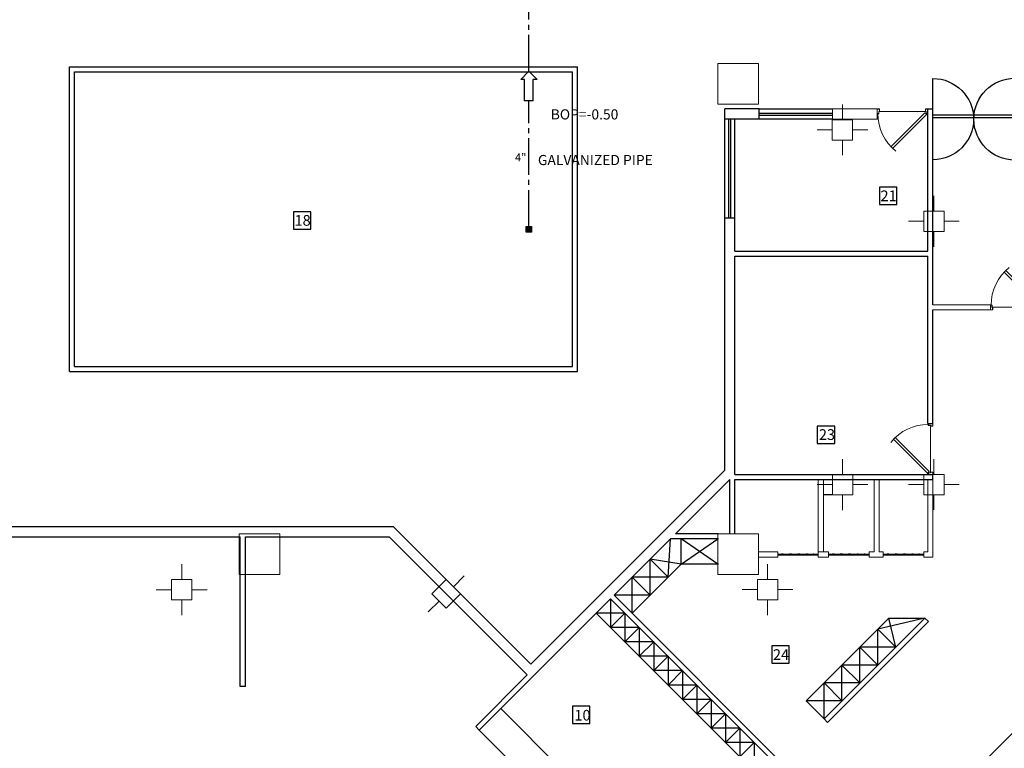
# Model space of a CAD drawing. Units: inches. Extents: x 1557 to 4546, y -197 to 498.
# Drawn here: x 1627 to 1647, y 135 to 149 of the extents above; entities that cross this region are included whole.
import ezdxf

# ---------------------------------------------------------------- set-up
doc = ezdxf.new("R2010")
doc.units = ezdxf.units.IN
doc.header["$LTSCALE"] = 0.03
doc.header["$MEASUREMENT"] = 0
doc.linetypes.add('ACAD_ISO04W100', pattern=[30.5, 24, -3, 0.5, -3])
for name, color, linetype in [('2', 250, 'Continuous'), ('A-Door-G', 230, 'Continuous'), ('A-Furniture-G', 252, 'Continuous'), ('A-Window-G', 210, 'Continuous'), ('DF', 4, 'Continuous'), ('EQU', 4, 'Continuous'), ('mobleman', 4, 'Continuous'), ('PLUMBING-COLD', 5, 'ACAD_ISO04W100'), ('setoon gozari', 1, 'Continuous'), ('T', 1, 'Continuous')]:
    doc.layers.add(name, color=color, linetype=linetype)
doc.layers.add('A-Wall -Thin-G', color=7, linetype='Continuous', lineweight=18, true_color=0x147652)
doc.layers.add('A-Wall-Thick 2-G', color=7, linetype='Continuous', lineweight=25, true_color=0x3b6587)
doc.layers.add('FURN', color=252, linetype='Continuous', lineweight=15)
doc.layers.add('mecanical', color=221, linetype='Continuous', lineweight=30)
doc.styles.add('SIMPLEX', font='simplex')
doc.styles.get("Standard").update_dxf_attribs({"font": 'arial.ttf'})

# ---------------------------------------------------------------- blocks, each defined once
blk = doc.blocks.new('sfdwfw')
at = {"layer": 'FURN', "color": 8, "linetype": 'Continuous'}
for p, q in [((195.906, -26.114), (195.858, -26.114)), ((195.858, -26.114), (195.858, -26.21)), ((195.904, -26.116), (195.86, -26.116)), ((195.86, -26.116), (195.86, -26.208)), ((195.86, -26.208), (195.891, -26.208)), ((195.891, -26.208), (195.891, -26.166)), ((195.891, -26.166), (195.904, -26.166)), ((195.893, -26.21), (195.893, -26.168)), ((195.893, -26.168), (195.906, -26.168)), ((195.904, -26.166), (195.904, -26.116)), ((195.906, -26.168), (195.906, -26.114)), ((196.495, -26.534), (196.837, -26.191)), ((196.837, -26.191), (196.867, -26.221)), ((196.85, -26.168), (196.85, -26.114)), ((196.85, -26.114), (196.898, -26.114)), ((196.862, -26.168), (196.85, -26.168)), ((196.852, -26.166), (196.852, -26.116)), ((196.852, -26.116), (196.896, -26.116)), ((196.864, -26.166), (196.852, -26.166)), ((196.862, -26.21), (196.862, -26.168)), ((196.864, -26.208), (196.864, -26.166)), ((196.896, -26.208), (196.864, -26.208)), ((196.896, -26.116), (196.896, -26.208)), ((196.898, -26.114), (196.898, -26.21)), ((195.858, -26.21), (195.893, -26.21)), ((196.883, -26.215), (196.53, -26.569)), ((196.898, -26.21), (196.862, -26.21)), ((196.867, -26.221), (196.878, -26.21)), ((196.878, -26.21), (196.883, -26.215)), ((196.141, -26.887), (196.495, -26.534)), ((196.53, -26.569), (196.176, -26.922))]:
    blk.add_line(p, q, dxfattribs=at)
at = {"layer": 'FURN', "color": 8}
blk.add_line((196.85, -26.168), (195.906, -26.168), dxfattribs=at)
blk.add_arc((196.848, -26.219), 0.973, 179.4389, 231.4144, dxfattribs=at)
blk = doc.blocks.new('yyy')
at = {"layer": 'A-Door-G', "color": 8}
for p, q in [((-1091.088, -257.176), (-1089.479, -257.176)), ((-1090.259, -257.176), (-1090.259, -258.786)), ((-1090.209, -257.176), (-1090.209, -258.786)), ((-1091.084, -258.786), (-1089.484, -258.786))]:
    blk.add_line(p, q, dxfattribs=at)
for centre, radius, start, end in [((-1090.284, -257.176), 0.805, 180, 0), ((-1090.284, -258.786), 0.8, 0, 180)]:
    blk.add_arc(centre, radius, start, end, dxfattribs=at)
blk = doc.blocks.new('rrtf')
at = {"layer": 'setoon gozari', "color": 8, "lineweight": 0, "ltscale": 0.5, "extrusion": (0, 0, -1)}
for points, elevation in [([(-1083.6, -327.721), (-1082.8, -327.721), (-1082.8, -328.521), (-1083.6, -328.521)], -0.107), ([(-1092.857, -327.721), (-1092.057, -327.721), (-1092.057, -328.521), (-1092.857, -328.521)], -1.36), ([(-1083.6, -337.146), (-1082.8, -337.146), (-1082.8, -337.946), (-1083.6, -337.946)], -0.107)]:
    blk.add_lwpolyline(points, close=True, dxfattribs=dict(at, elevation=elevation))
blk = doc.blocks.new('wt5tw4e')
at = {"layer": 'setoon gozari', "color": 8, "lineweight": 0, "ltscale": 0.5}
for p, q in [((-1222.309, -297.402), (-1222.309, -297.102)), ((-1222.309, -297.102), (-1222.309, -297.402)), ((-1222.509, -297.402), (-1222.109, -297.402)), ((-1222.509, -297.802), (-1222.509, -297.402)), ((-1222.109, -297.402), (-1222.109, -297.802)), ((-1222.509, -297.602), (-1222.809, -297.602)), ((-1222.809, -297.602), (-1222.509, -297.602)), ((-1222.109, -297.602), (-1221.809, -297.602)), ((-1222.109, -297.802), (-1222.509, -297.802)), ((-1222.309, -297.802), (-1222.309, -298.102))]:
    blk.add_line(p, q, dxfattribs=at)
blk = doc.blocks.new('5y5y4y5')
at = {"layer": 'setoon gozari', "color": 8, "lineweight": 0, "ltscale": 0.5}
for p, q in [((-970.666, -211.16), (-970.666, -210.86)), ((-970.466, -211.16), (-970.866, -211.16)), ((-970.866, -211.16), (-970.866, -211.56)), ((-970.466, -211.56), (-970.466, -211.16)), ((-970.866, -211.36), (-971.166, -211.36)), ((-970.466, -211.36), (-970.166, -211.36)), ((-970.166, -211.36), (-970.466, -211.36)), ((-970.866, -211.56), (-970.466, -211.56)), ((-970.666, -211.56), (-970.666, -211.86)), ((-970.666, -211.86), (-970.666, -211.56)), ((-970.665, -218.142), (-970.665, -217.842)), ((-970.465, -218.142), (-970.865, -218.142)), ((-970.865, -218.142), (-970.865, -218.542)), ((-970.465, -218.542), (-970.465, -218.142)), ((-970.865, -218.342), (-971.165, -218.342)), ((-970.465, -218.342), (-970.165, -218.342)), ((-970.165, -218.342), (-970.465, -218.342)), ((-970.865, -218.542), (-970.465, -218.542)), ((-970.665, -218.542), (-970.665, -218.842)), ((-970.665, -218.842), (-970.665, -218.542)), ((-983.676, -220.21, 0), (-983.676, -219.91, 0)), ((-972.141, -220.209), (-972.141, -219.909)), ((-983.476, -220.21, 0), (-983.876, -220.21, 0)), ((-983.876, -220.21, 0), (-983.876, -220.61, 0)), ((-983.476, -220.61, 0), (-983.476, -220.21, 0)), ((-978.609, -220.351), (-978.821, -220.139)), ((-978.468, -220.21), (-978.751, -220.492)), ((-978.185, -220.492), (-978.468, -220.21)), ((-978.326, -220.351), (-978.114, -220.139)), ((-971.941, -220.209), (-972.341, -220.209)), ((-972.341, -220.209), (-972.341, -220.609)), ((-971.941, -220.609), (-971.941, -220.209)), ((-983.876, -220.41, 0), (-984.176, -220.41, 0)), ((-983.476, -220.41, 0), (-983.176, -220.41, 0)), ((-972.341, -220.409), (-972.641, -220.409)), ((-971.941, -220.409), (-971.641, -220.409)), ((-971.641, -220.409), (-971.941, -220.409)), ((-971.641, -220.409), (-971.941, -220.409)), ((-983.876, -220.61, 0), (-983.476, -220.61, 0)), ((-983.676, -220.61, 0), (-983.676, -220.91, 0)), ((-978.751, -220.492), (-978.468, -220.775)), ((-978.468, -220.775), (-978.185, -220.492)), ((-972.341, -220.609), (-971.941, -220.609)), ((-972.141, -220.909), (-972.141, -220.609)), ((-978.609, -220.634), (-978.821, -220.846)), ((-978.326, -220.634), (-978.114, -220.846))]:
    blk.add_line(p, q, dxfattribs=at)
at = {"layer": 'setoon gozari', "color": 8, "linetype": 'Continuous', "lineweight": 5, "xscale": -1, "rotation": 270.0034695512365}
for p in [(-671.338, 1009.168), (-671.338, 1003.986)]:
    blk.add_blockref('wt5tw4e', p, dxfattribs=at)
blk = doc.blocks.new('1st')
at = {"layer": '2', "color": 8}
for p, q in [((2622.532, 173.686), (2632.532, 173.687)), ((2622.533, 167.686), (2622.532, 173.686)), ((2622.632, 173.586), (2632.432, 173.587)), ((2622.633, 167.786), (2622.632, 173.586)), ((2632.433, 167.787), (2632.432, 173.587)), ((2632.533, 167.687), (2632.532, 173.687)), ((2622.633, 167.786), (2632.433, 167.787)), ((2622.533, 167.686), (2632.533, 167.687)), ((2636.475, 164.092), (2637.275, 164.093)), ((2636.475, 164.082), (2637.275, 164.083)), ((2637.478, 164.093), (2638.278, 164.093)), ((2637.478, 164.083), (2638.278, 164.083)), ((2638.555, 164.093), (2639.355, 164.093)), ((2638.555, 164.083), (2639.355, 164.083))]:
    blk.add_line(p, q, dxfattribs=at)
for points in [[(2637.275, 164.093), (2637.262, 164.087), (2637.234, 164.076), (2637.185, 164.102), (2637.126, 164.072), (2637.054, 164.104), (2636.975, 164.072), (2636.888, 164.103), (2636.806, 164.072), (2636.722, 164.102), (2636.645, 164.072), (2636.569, 164.101), (2636.515, 164.081), (2636.484, 164.082), (2636.475, 164.083)], [(2638.278, 164.093), (2638.265, 164.087), (2638.237, 164.076), (2638.188, 164.102), (2638.129, 164.072), (2638.057, 164.104), (2637.978, 164.072), (2637.891, 164.103), (2637.809, 164.072), (2637.725, 164.103), (2637.648, 164.072), (2637.572, 164.101), (2637.518, 164.081), (2637.487, 164.082), (2637.478, 164.083)], [(2639.355, 164.093), (2639.342, 164.087), (2639.314, 164.076), (2639.265, 164.102), (2639.206, 164.072), (2639.134, 164.104), (2639.055, 164.072), (2638.968, 164.103), (2638.886, 164.072), (2638.802, 164.103), (2638.725, 164.072), (2638.65, 164.101), (2638.595, 164.081), (2638.564, 164.082), (2638.555, 164.083)]]:
    blk.add_open_spline(points, degree=3, knots=[0, 0, 0, 0, 0.0403416, 0.0879673, 0.1497368, 0.2200868, 0.3072605, 0.3873459, 0.4827914, 0.5545586, 0.6425556, 0.7151289, 0.7827167, 0.8084716, 0.8084716, 0.8084716, 0.8084716], dxfattribs=at)
at = {"layer": 'A-Furniture-G', "color": 8}
for p, q in [((2634.317, 163.639), (2634.365, 164.394, 2.89)), ((2634.572, 163.894, 2.89), (2635.297, 164.394, 2.89)), ((2635.297, 163.894, 2.89), (2634.572, 164.394, 2.89)), ((2634.572, 163.894, 2.89), (2634.572, 164.394, 2.89)), ((2633.61, 162.932), (2634.572, 163.894)), ((2633.963, 163.993), (2634.317, 163.639)), ((2634.572, 163.894, 2.89), (2633.963, 163.993)), ((2633.963, 163.286), (2633.963, 163.993)), ((2635.31, 163.894, 2.89), (2634.572, 163.894, 2.89)), ((2633.61, 163.639), (2633.963, 163.286)), ((2634.317, 163.639), (2633.61, 163.639)), ((2633.61, 162.932), (2633.61, 163.639)), ((2633.963, 163.286), (2633.256, 163.285)), ((2633.186, 163.215), (2633.186, 162.649)), ((2633.468, 162.932), (2632.903, 162.932)), ((2636.58, 159.255), (2632.903, 162.932)), ((2633.468, 162.932), (2633.186, 162.649)), ((2633.468, 162.932), (2633.468, 162.366)), ((2633.751, 162.649), (2633.186, 162.649)), ((2633.751, 162.649), (2633.468, 162.366)), ((2633.751, 162.649), (2633.751, 162.083)), ((2637.034, 161.205), (2638.666, 162.837)), ((2639.373, 162.837), (2638.448, 162.619)), ((2638.666, 162.837), (2639.373, 162.837)), ((2638.802, 162.266), (2638.666, 162.837)), ((2638.448, 162.619), (2638.802, 162.266)), ((2638.448, 161.912), (2638.448, 162.619)), ((2634.034, 162.366), (2633.468, 162.366)), ((2634.034, 162.366), (2633.751, 162.083)), ((2634.034, 162.366), (2634.034, 161.801)), ((2638.095, 162.266), (2638.448, 161.912)), ((2638.095, 161.559), (2638.095, 162.266)), ((2638.802, 162.266), (2638.095, 162.266)), ((2634.317, 162.083), (2633.751, 162.083)), ((2634.317, 162.083), (2634.034, 161.801)), ((2634.317, 162.083), (2634.317, 161.518)), ((2637.741, 161.912), (2638.095, 161.559)), ((2637.741, 161.205), (2637.741, 161.912)), ((2638.448, 161.912), (2637.741, 161.912)), ((2634.6, 161.801), (2634.034, 161.801)), ((2634.6, 161.801), (2634.317, 161.518)), ((2634.6, 161.801), (2634.6, 161.235)), ((2634.883, 161.518), (2634.317, 161.518)), ((2634.883, 161.518), (2634.6, 161.235)), ((2634.883, 161.518), (2634.883, 160.952)), ((2637.388, 161.559), (2637.741, 161.205)), ((2637.388, 160.852), (2637.388, 161.559)), ((2638.095, 161.559), (2637.388, 161.559)), ((2635.166, 161.235), (2634.6, 161.235)), ((2635.166, 161.235), (2634.883, 160.952)), ((2635.166, 161.235), (2635.166, 160.669)), ((2637.034, 161.205), (2637.388, 160.852)), ((2637.741, 161.205), (2637.034, 161.205)), ((2634.631, 157.448), (2631.025, 161.054)), ((2635.448, 160.952), (2634.883, 160.952)), ((2635.448, 160.952), (2635.166, 160.669)), ((2635.448, 160.952), (2635.448, 160.386)), ((2634.207, 157.023), (2630.6, 160.629)), ((2635.731, 160.669), (2635.166, 160.669)), ((2635.731, 160.669), (2635.448, 160.386)), ((2635.731, 160.669), (2635.731, 160.104)), ((2636.014, 160.386), (2635.448, 160.386)), ((2636.014, 160.386), (2635.731, 160.104)), ((2636.014, 160.386), (2636.014, 159.821))]:
    blk.add_line(p, q, dxfattribs=at)
at = {"layer": 'A-Wall -Thin-G', "color": 8}
for p, q in [((2639.533, 169.002), (2640.662, 169.002)), ((2639.533, 168.902), (2640.662, 168.902)), ((2640.662, 169.002), (2640.662, 168.902)), ((2637.275, 164.037), (2637.275, 165.563)), ((2637.375, 164.137), (2637.375, 165.563)), ((2638.375, 164.137), (2638.375, 165.563)), ((2638.475, 164.137), (2638.475, 165.563)), ((2639.433, 165.563), (2639.433, 164.137)), ((2639.533, 165.563), (2639.533, 164.037)), ((2636.097, 164.137), (2636.475, 164.137)), ((2636.097, 164.037), (2636.475, 164.037)), ((2636.475, 164.037), (2636.475, 164.137)), ((2637.275, 164.137), (2637.478, 164.137)), ((2637.275, 164.037), (2637.478, 164.037)), ((2637.478, 164.037), (2637.478, 164.137)), ((2638.278, 164.137), (2638.375, 164.137)), ((2638.278, 164.037), (2638.278, 164.137)), ((2638.278, 164.037), (2638.555, 164.037)), ((2638.475, 164.137), (2638.555, 164.137)), ((2638.555, 164.037), (2638.555, 164.137)), ((2639.355, 164.137), (2639.433, 164.137)), ((2639.355, 164.037), (2639.355, 164.137)), ((2639.355, 164.037), (2639.533, 164.037))]:
    blk.add_line(p, q, dxfattribs=at)
at = {"layer": 'A-Wall-Thick 2-G', "color": 8}
for p, q in [((2636.112, 172.856), (2635.432, 172.856)), ((2635.432, 172.656), (2635.432, 172.856)), ((2636.112, 172.656), (2636.112, 172.856)), ((2639.432, 172.857), (2639.532, 172.857)), ((2639.433, 170.057), (2639.432, 172.857)), ((2639.533, 169.002), (2639.532, 172.857)), ((2636.112, 172.656), (2635.432, 172.656)), ((2635.433, 165.745), (2635.433, 170.708)), ((2635.633, 170.708), (2635.433, 170.708)), ((2635.633, 170.056), (2635.633, 170.708)), ((2635.633, 170.056), (2639.433, 170.057)), ((2635.633, 169.956), (2639.433, 169.957)), ((2635.633, 165.662), (2635.633, 169.956)), ((2639.433, 166.663), (2639.433, 169.957)), ((2639.533, 166.663), (2639.533, 168.902)), ((2639.433, 166.663), (2639.533, 166.663)), ((2631.616, 161.928), (2635.433, 165.745)), ((2634.465, 164.494), (2635.533, 165.562)), ((2635.533, 164.494), (2635.533, 165.562)), ((2635.633, 165.662), (2639.533, 165.663)), ((2635.633, 165.562), (2639.533, 165.563)), ((2635.633, 164.494), (2635.633, 165.562)), ((2639.433, 165.663), (2639.433, 165.679)), ((2639.533, 165.563), (2639.533, 165.663)), ((2637.551, 165.263), (2637.375, 165.263)), ((2619.228, 164.636), (2628.907, 164.637)), ((2628.907, 164.637), (2631.616, 161.928)), ((2619.028, 164.436), (2625.894, 164.437)), ((2625.894, 161.492), (2625.894, 164.437)), ((2625.994, 164.437), (2628.824, 164.437)), ((2625.994, 161.492), (2625.994, 164.437)), ((2628.824, 164.437), (2631.545, 161.716)), ((2633.256, 163.285), (2634.365, 164.394)), ((2635.31, 164.394, 2.89), (2634.365, 164.394, 2.89)), ((2635.312, 164.494, 2.89), (2634.465, 164.494, 2.89)), ((2633.256, 163.285), (2637.004, 159.538)), ((2630.6, 160.629), (2633.186, 163.215)), ((2633.186, 163.215), (2636.863, 159.538)), ((2643.265, 162.742), (2633.473, 152.949)), ((2637.388, 160.852), (2639.373, 162.837)), ((2637.458, 160.781), (2639.444, 162.767)), ((2639.444, 162.767), (2639.373, 162.837)), ((2631.545, 161.716), (2630.53, 160.7)), ((2625.994, 161.492), (2625.894, 161.492)), ((2637.458, 160.781), (2637.388, 160.852)), ((2630.53, 160.7), (2630.6, 160.629))]:
    blk.add_line(p, q, dxfattribs=at)
at = {"layer": 'A-Wall-Thick 2-G', "color": 8, "lineweight": 0, "ltscale": 20}
for p, q in [((2637.552, 172.856), (2638.432, 172.856)), ((2637.552, 172.856), (2637.552, 172.656)), ((2638.432, 172.656), (2638.432, 172.856)), ((2637.552, 172.656), (2638.432, 172.656))]:
    blk.add_line(p, q, dxfattribs=at)
at = {"layer": 'A-Window-G', "color": 8}
for p, q in [((2636.112, 172.856), (2637.552, 172.856)), ((2636.112, 172.776), (2637.552, 172.776)), ((2636.112, 172.736), (2637.552, 172.736)), ((2635.433, 170.708), (2635.432, 172.656)), ((2635.513, 170.708), (2635.512, 172.656)), ((2635.553, 170.708), (2635.552, 172.656)), ((2635.633, 170.708), (2635.632, 172.656)), ((2637.552, 172.656), (2636.112, 172.656))]:
    blk.add_line(p, q, dxfattribs=at)
at = {"layer": 'mobleman', "color": 8, "ltscale": 0.5}
for points in [[(2638.822, 171.318), (2638.479, 171.318), (2638.479, 170.975), (2638.822, 170.975)], [(2627.285, 170.834), (2626.942, 170.834), (2626.942, 170.492), (2627.285, 170.492)], [(2637.598, 166.616), (2637.255, 166.616), (2637.255, 166.273), (2637.598, 166.273)], [(2636.704, 162.288), (2636.361, 162.288), (2636.361, 161.945), (2636.704, 161.945)], [(2632.778, 161.103), (2632.435, 161.103), (2632.435, 160.76), (2632.778, 160.76)]]:
    blk.add_lwpolyline(points, close=True, dxfattribs=at)
at = {"layer": 'A-Door-G', "color": 8}
for p, xscale, yscale, zscale, rotation in [((2450.099, 197.955), 0.961575351748903, 0.961575351748903, 0.961575351748903, 0.003469551236545178), ((2452.332, 143.78), -0.9615753517488845, 0.9615753517488845, 0.9615753517488845, 180.0034695512366), ((2664.632, 354.996), 0.9615753517488845, 0.9615753517488845, 0.9615753517488845, 270.0034695512376)]:
    blk.add_blockref('sfdwfw', p, dxfattribs=dict(at, xscale=xscale, yscale=yscale, zscale=zscale, rotation=rotation))
at = {"layer": 'A-Wall -Thin-G', "color": 8, "xscale": -1, "rotation": 270.0034695512365}
blk.add_blockref('yyy', (2898.252, 1262.956), dxfattribs=at)
at = {"layer": 'A-Wall-Thick 2-G', "color": 8}
blk.add_blockref('5y5y4y5', (3608.417, 383.804), dxfattribs=at)
at = {"layer": 'setoon gozari', "color": 8, "xscale": -1, "rotation": 270}
blk.add_blockref('rrtf', (2963.818, -919.106, 2.783), dxfattribs=at)
at = {"layer": 'mobleman', "color": 8, "ltscale": 0.5, "char_height": 0.2104, "attachment_point": 1}
for s, insert in [('21', (2638.499, 171.252)), ('18', (2626.962, 170.769)), ('23', (2637.286, 166.553)), ('24', (2636.382, 162.222)), ('10', (2632.472, 161.029))]:
    blk.add_mtext_dynamic_manual_height_columns(s, width=0.75297, gutter_width=1, heights=[0], dxfattribs=dict(at, insert=insert))

msp = doc.modelspace()

# ---------------------------------------------------------------- linework, layer by layer
at = {"layer": 'DF', "color": 12, "lineweight": -3}
for p, q in [((1637.227, 145.297), (1637.324, 145.297)), ((1637.232, 145.318), (1637.318, 145.318)), ((1637.232, 145.275), (1637.318, 145.275)), ((1637.253, 145.34), (1637.297, 145.34))]:
    msp.add_line(p, q, dxfattribs=at)
msp.add_circle((1637.275, 145.297), 0.0484, dxfattribs=at)
at = {"layer": 'EQU', "lineweight": -3}
msp.add_circle((1637.275, 145.297), 0.0425, dxfattribs=at)
at = {"layer": 'PLUMBING-COLD'}
for p, q in [((1637.275, 148.406), (1637.275, 151.48)), ((1637.275, 145.351), (1637.275, 147.827))]:
    msp.add_line(p, q, dxfattribs=at)
at = {"layer": 'PLUMBING-COLD', "color": 3}
for p, q in [((1637.275, 148.413), (1637.115, 148.246)), ((1637.275, 148.413), (1637.435, 148.246)), ((1637.191, 148.246), (1637.115, 148.246)), ((1637.191, 147.827), (1637.191, 148.246)), ((1637.435, 148.246), (1637.359, 148.246)), ((1637.359, 147.827), (1637.359, 148.246)), ((1637.359, 147.827), (1637.191, 147.827))]:
    msp.add_line(p, q, dxfattribs=at)
at = {"layer": 'T', "lineweight": -3}
msp.add_lwpolyline([(1637.221, 145.351), (1637.329, 145.351), (1637.329, 145.243), (1637.221, 145.243)], close=True, dxfattribs=at)

# ---------------------------------------------------------------- block references
at = {"layer": 'mecanical', "lineweight": 0}
msp.add_blockref('1st', (-994.302, -25.189), dxfattribs=at)

# ---------------------------------------------------------------- texts
at = {"layer": 'T', "style": 'SIMPLEX', "oblique": 10}
for s, p in [('BOP=-0.50', (1637.705, 147.461)), ('GALVANIZED PIPE', (1637.452, 146.562))]:
    msp.add_text(s, height=0.2, dxfattribs=at).set_placement(p)
at = {"layer": 'T', "lineweight": -3}
msp.add_text('4"', height=0.16, dxfattribs=at).set_placement((1637.001, 146.634))

doc.saveas('drawing.dxf')
